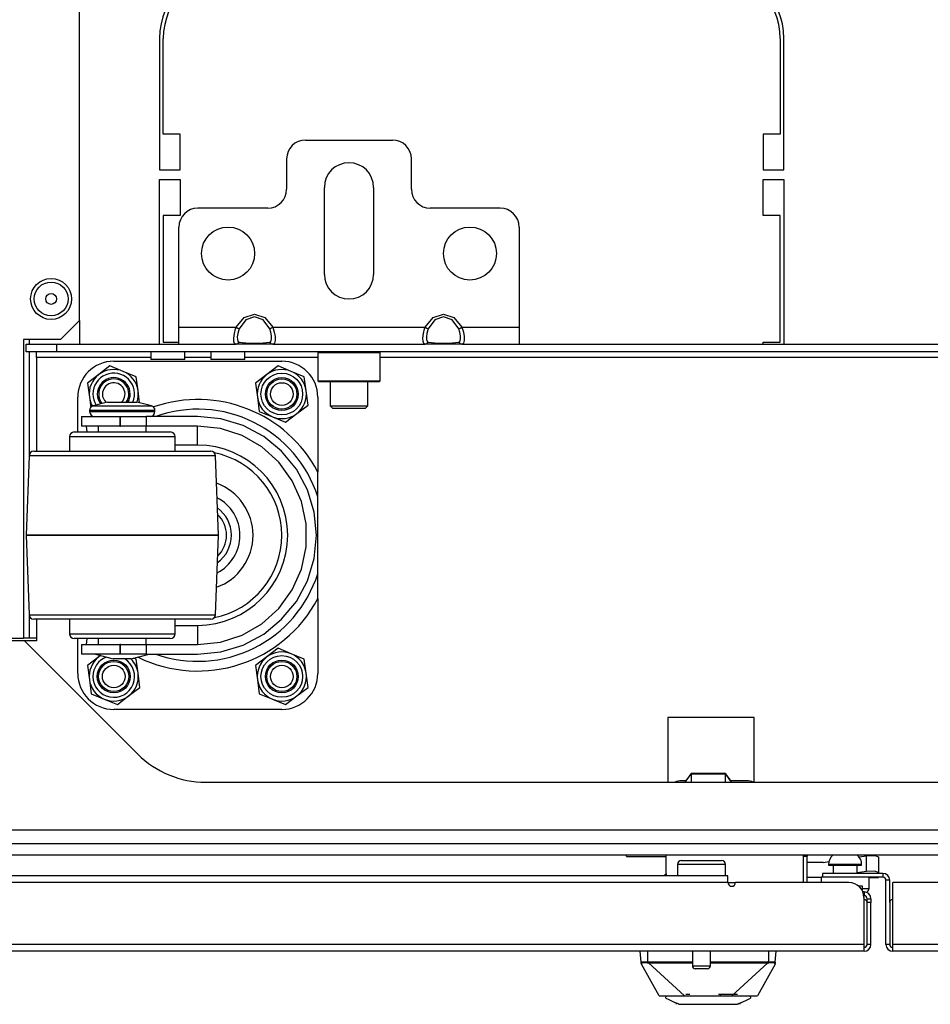
# Model space of a CAD drawing. Extents: x -256 to 40, y -66 to 171.
# Drawn here: x -155 to -145, y -66 to -56 of the extents above; entities that cross this region are included whole.
import ezdxf

# ---------------------------------------------------------------- set-up
doc = ezdxf.new("R2010")
doc.units = 0
doc.header["$MEASUREMENT"] = 0
doc.layers.add('TFR-TRI', color=7, linetype='CONTINUOUS')

msp = doc.modelspace()

# ---------------------------------------------------------------- linework, layer by layer
at = {"layer": 'TFR-TRI', "color": 22, "linetype": 'CONTINUOUS'}
for p, q in [((-154.327, -58.882), (-154.327, -22.92)), ((-154.524, -59.078), (-154.327, -58.882)), ((-154.524, -59.078), (-154.91, -59.078)), ((-154.91, -59.078), (-154.91, -62.189)), ((-155.492, -62.189), (-154.91, -62.189))]:
    msp.add_line(p, q, dxfattribs=at)
at = {"layer": 'TFR-TRI', "color": 30, "linetype": 'CONTINUOUS'}
for p, q in [((-153.493, -55.944), (-153.493, -57.314)), ((-153.454, -56.94), (-153.454, -55.944)), ((-147.032, -55.944), (-147.032, -56.94)), ((-146.993, -57.314), (-146.993, -55.944)), ((-153.277, -56.94), (-153.454, -56.94)), ((-153.277, -57.314), (-153.277, -56.94)), ((-147.21, -56.94), (-147.21, -57.314)), ((-147.032, -56.94), (-147.21, -56.94)), ((-153.493, -57.314), (-153.277, -57.314)), ((-147.21, -57.314), (-146.993, -57.314)), ((-153.493, -59.129), (-153.493, -57.413)), ((-153.493, -57.413), (-153.277, -57.413)), ((-153.277, -57.413), (-153.277, -57.787)), ((-147.21, -57.787), (-147.21, -57.413)), ((-147.21, -57.413), (-146.993, -57.413)), ((-146.993, -57.413), (-146.993, -59.129)), ((-153.277, -57.787), (-153.454, -57.787)), ((-153.454, -57.787), (-153.454, -59.106)), ((-147.032, -57.787), (-147.21, -57.787)), ((-147.032, -59.106), (-147.032, -57.787)), ((-153.454, -59.106), (-153.292, -59.106)), ((-147.21, -59.129), (-147.21, -59.106)), ((-147.21, -59.106), (-147.032, -59.106)), ((-146.749, -64.46), (-146.788, -64.46)), ((-146.749, -64.732), (-146.749, -64.46))]:
    msp.add_line(p, q, dxfattribs=at)
at = {"layer": 'TFR-TRI', "color": 163, "linetype": 'CONTINUOUS'}
for p, q in [((-151.973, -57.003), (-151.068, -57.003)), ((-152.17, -57.2), (-152.17, -57.515)), ((-150.871, -57.515), (-150.871, -57.2)), ((-151.777, -58.401), (-151.777, -57.495)), ((-151.265, -57.495), (-151.265, -58.401)), ((-152.367, -57.712), (-153.095, -57.712)), ((-149.946, -57.712), (-150.674, -57.712)), ((-153.292, -58.952), (-153.292, -57.909)), ((-149.749, -57.909), (-149.749, -58.952)), ((-152.612, -58.851), (-152.505, -58.814)), ((-152.505, -58.814), (-152.398, -58.851)), ((-150.644, -58.851), (-150.536, -58.814)), ((-150.536, -58.814), (-150.429, -58.851)), ((-152.696, -58.952), (-152.612, -58.851)), ((-152.594, -58.875), (-152.664, -58.968)), ((-152.505, -58.842), (-152.594, -58.875)), ((-152.415, -58.875), (-152.505, -58.842)), ((-152.346, -58.968), (-152.415, -58.875)), ((-152.398, -58.851), (-152.314, -58.952)), ((-150.727, -58.952), (-150.644, -58.851)), ((-150.626, -58.875), (-150.696, -58.968)), ((-150.536, -58.842), (-150.626, -58.875)), ((-150.447, -58.875), (-150.536, -58.842)), ((-150.377, -58.968), (-150.447, -58.875)), ((-150.429, -58.851), (-150.345, -58.952)), ((-153.292, -59.077), (-153.292, -58.952)), ((-153.292, -58.952), (-152.696, -58.952)), ((-152.719, -59.064), (-152.714, -59.018)), ((-152.714, -59.018), (-152.702, -58.968)), ((-152.702, -58.968), (-152.696, -58.952)), ((-152.696, -58.952), (-152.677, -58.962)), ((-152.679, -59.016), (-152.684, -59.051)), ((-152.669, -58.98), (-152.679, -59.016)), ((-152.677, -58.962), (-152.664, -58.968)), ((-152.664, -58.968), (-152.669, -58.98)), ((-152.346, -58.968), (-152.333, -58.962)), ((-152.333, -59.004), (-152.346, -58.968)), ((-152.333, -58.962), (-152.314, -58.952)), ((-152.327, -59.04), (-152.333, -59.004)), ((-152.326, -59.07), (-152.327, -59.04)), ((-152.314, -58.952), (-150.727, -58.952)), ((-152.314, -58.952), (-152.299, -59.002)), ((-152.299, -59.002), (-152.291, -59.049)), ((-150.751, -59.064), (-150.746, -59.018)), ((-150.746, -59.018), (-150.733, -58.968)), ((-150.733, -58.968), (-150.727, -58.952)), ((-150.727, -58.952), (-150.709, -58.962)), ((-150.711, -59.016), (-150.715, -59.051)), ((-150.701, -58.98), (-150.711, -59.016)), ((-150.709, -58.962), (-150.696, -58.968)), ((-150.696, -58.968), (-150.701, -58.98)), ((-150.377, -58.968), (-150.364, -58.962)), ((-150.365, -59.004), (-150.377, -58.968)), ((-150.358, -59.04), (-150.365, -59.004)), ((-150.364, -58.962), (-150.345, -58.952)), ((-150.358, -59.07), (-150.358, -59.04)), ((-150.345, -58.952), (-149.749, -58.952)), ((-150.345, -58.952), (-150.33, -59.002)), ((-150.33, -59.002), (-150.323, -59.049)), ((-149.749, -58.952), (-149.749, -59.077)), ((-153.292, -59.129), (-153.292, -59.077)), ((-153.292, -59.129), (-152.696, -59.129)), ((-152.718, -59.1), (-152.719, -59.064)), ((-152.711, -59.122), (-152.718, -59.1)), ((-152.696, -59.129), (-152.711, -59.122)), ((-152.696, -59.129), (-152.677, -59.123)), ((-152.612, -59.129), (-152.696, -59.129)), ((-152.684, -59.051), (-152.683, -59.079)), ((-152.683, -59.079), (-152.677, -59.098)), ((-152.677, -59.098), (-152.664, -59.106)), ((-152.677, -59.123), (-152.664, -59.106)), ((-152.664, -59.106), (-152.594, -59.115)), ((-152.505, -59.129), (-152.612, -59.129)), ((-152.594, -59.115), (-152.505, -59.118)), ((-152.505, -59.118), (-152.415, -59.115)), ((-152.398, -59.129), (-152.505, -59.129)), ((-152.415, -59.115), (-152.346, -59.106)), ((-152.314, -59.129), (-152.398, -59.129)), ((-152.346, -59.106), (-152.341, -59.105)), ((-152.346, -59.106), (-152.333, -59.123)), ((-152.341, -59.105), (-152.33, -59.093)), ((-152.333, -59.123), (-152.314, -59.129)), ((-152.33, -59.093), (-152.326, -59.07)), ((-152.308, -59.128), (-152.314, -59.129)), ((-152.314, -59.129), (-150.727, -59.129)), ((-152.296, -59.116), (-152.308, -59.128)), ((-152.29, -59.089), (-152.296, -59.116)), ((-152.291, -59.049), (-152.29, -59.089)), ((-150.75, -59.1), (-150.751, -59.064)), ((-150.742, -59.122), (-150.75, -59.1)), ((-150.727, -59.129), (-150.742, -59.122)), ((-150.727, -59.129), (-150.709, -59.123)), ((-150.644, -59.129), (-150.727, -59.129)), ((-150.715, -59.051), (-150.714, -59.079)), ((-150.714, -59.079), (-150.708, -59.098)), ((-150.709, -59.123), (-150.696, -59.106)), ((-150.708, -59.098), (-150.696, -59.106)), ((-150.696, -59.106), (-150.626, -59.115)), ((-150.536, -59.129), (-150.644, -59.129)), ((-150.626, -59.115), (-150.536, -59.118)), ((-150.536, -59.118), (-150.447, -59.115)), ((-150.429, -59.129), (-150.536, -59.129)), ((-150.447, -59.115), (-150.377, -59.106)), ((-150.345, -59.129), (-150.429, -59.129)), ((-150.377, -59.106), (-150.372, -59.105)), ((-150.377, -59.106), (-150.364, -59.123)), ((-150.372, -59.105), (-150.362, -59.093)), ((-150.364, -59.123), (-150.345, -59.129)), ((-150.362, -59.093), (-150.358, -59.07)), ((-150.339, -59.128), (-150.345, -59.129)), ((-150.345, -59.129), (-149.749, -59.129)), ((-150.327, -59.116), (-150.339, -59.128)), ((-150.322, -59.089), (-150.327, -59.116)), ((-150.323, -59.049), (-150.322, -59.089)), ((-149.749, -59.077), (-149.749, -59.129))]:
    msp.add_line(p, q, dxfattribs=at)
at = {"layer": 'TFR-TRI', "color": 32, "linetype": 'CONTINUOUS'}
for p, q in [((-154.327, -58.882), (-154.327, -59.129)), ((-154.851, -59.078), (-154.851, -59.129)), ((-154.851, -59.208), (-154.851, -60.279)), ((-154.851, -61.956), (-154.851, -62.189)), ((-154.892, -62.189), (-154.91, -62.189)), ((-154.851, -62.189), (-154.892, -62.189)), ((-154.773, -62.189), (-154.851, -62.189))]:
    msp.add_line(p, q, dxfattribs=at)
at = {"layer": 'TFR-TRI', "color": 132, "linetype": 'CONTINUOUS'}
for p, q in [((-154.881, -59.129), (-154.566, -59.129)), ((-154.881, -59.208), (-154.881, -59.129)), ((-154.566, -59.129), (-153.292, -59.129)), ((-154.566, -59.129), (-154.566, -59.208)), ((-149.749, -59.129), (-142.269, -59.129)), ((-154.566, -59.208), (-154.881, -59.208)), ((-154.773, -59.225), (-154.773, -59.208)), ((-154.773, -59.267), (-154.773, -59.225)), ((-137.452, -59.208), (-154.566, -59.208)), ((-153.585, -59.208), (-153.585, -59.287)), ((-153.231, -59.287), (-153.231, -59.208)), ((-152.96, -59.208), (-152.96, -59.287)), ((-152.606, -59.287), (-152.606, -59.208)), ((-153.585, -59.267), (-154.773, -59.267)), ((-154.773, -59.267), (-154.773, -60.242)), ((-153.533, -59.287), (-153.585, -59.287)), ((-153.408, -59.287), (-153.533, -59.287)), ((-153.283, -59.287), (-153.408, -59.287)), ((-153.231, -59.287), (-153.283, -59.287)), ((-152.96, -59.267), (-153.231, -59.267)), ((-152.908, -59.287), (-152.96, -59.287)), ((-152.783, -59.287), (-152.908, -59.287)), ((-152.658, -59.287), (-152.783, -59.287)), ((-152.606, -59.287), (-152.658, -59.287)), ((-151.845, -59.267), (-152.605, -59.267)), ((-140.822, -59.267), (-151.196, -59.267)), ((-154.773, -61.992), (-154.773, -62.216)), ((-154.899, -62.216), (-155.349, -62.216)), ((-154.899, -62.216), (-153.719, -63.395)), ((-154.773, -62.216), (-154.899, -62.216)), ((-148.201, -63.013), (-148.201, -63.688)), ((-147.301, -63.013), (-148.201, -63.013)), ((-147.301, -63.688), (-147.301, -63.013)), ((-153.012, -63.688), (-139.006, -63.688)), ((-134.176, -64.188), (-157.841, -64.188))]:
    msp.add_line(p, q, dxfattribs=at)
at = {"layer": 'TFR-TRI', "color": 252, "linetype": 'CONTINUOUS'}
for p, q in [((-151.836, -59.208), (-151.845, -59.218)), ((-151.845, -59.218), (-151.845, -59.509)), ((-151.802, -59.218), (-151.845, -59.218)), ((-151.683, -59.218), (-151.802, -59.218)), ((-151.521, -59.218), (-151.683, -59.218)), ((-151.358, -59.218), (-151.521, -59.218)), ((-151.239, -59.218), (-151.358, -59.218)), ((-151.196, -59.218), (-151.239, -59.218)), ((-151.196, -59.218), (-151.206, -59.208)), ((-151.196, -59.509), (-151.196, -59.218)), ((-154.126, -59.444), (-154.243, -59.534)), ((-154.009, -59.354), (-154.126, -59.444)), ((-153.872, -59.411), (-154.009, -59.354)), ((-153.736, -59.468), (-153.872, -59.411)), ((-152.376, -59.444), (-152.493, -59.534)), ((-152.259, -59.354), (-152.376, -59.444)), ((-152.122, -59.411), (-152.259, -59.354)), ((-151.986, -59.468), (-152.122, -59.411)), ((-154.243, -59.534), (-154.224, -59.681)), ((-153.717, -59.614), (-153.736, -59.468)), ((-152.493, -59.534), (-152.474, -59.681)), ((-151.967, -59.614), (-151.986, -59.468)), ((-151.845, -59.509), (-151.836, -59.519)), ((-151.845, -59.509), (-151.813, -59.509)), ((-151.793, -59.519), (-151.836, -59.519)), ((-151.813, -59.509), (-151.723, -59.509)), ((-151.678, -59.519), (-151.793, -59.519)), ((-151.723, -59.509), (-151.593, -59.509)), ((-151.521, -59.519), (-151.678, -59.519)), ((-151.593, -59.509), (-151.448, -59.509)), ((-151.363, -59.519), (-151.521, -59.519)), ((-151.448, -59.509), (-151.318, -59.509)), ((-151.248, -59.519), (-151.363, -59.519)), ((-151.318, -59.509), (-151.228, -59.509)), ((-151.206, -59.519), (-151.248, -59.519)), ((-151.228, -59.509), (-151.196, -59.509)), ((-151.206, -59.519), (-151.196, -59.509)), ((-153.701, -59.737), (-153.717, -59.614)), ((-151.947, -59.761), (-151.967, -59.614)), ((-154.224, -59.681), (-154.21, -59.787)), ((-152.474, -59.681), (-152.455, -59.827)), ((-152.455, -59.827), (-152.318, -59.884)), ((-152.182, -59.94), (-152.065, -59.85)), ((-152.065, -59.85), (-151.947, -59.761)), ((-152.318, -59.884), (-152.182, -59.94)), ((-152.259, -62.294), (-152.376, -62.384)), ((-152.122, -62.351), (-152.259, -62.294)), ((-154.126, -62.384), (-154.243, -62.474)), ((-154.107, -62.369), (-154.126, -62.384)), ((-153.736, -62.408), (-153.76, -62.397)), ((-153.717, -62.554), (-153.736, -62.408)), ((-152.376, -62.384), (-152.493, -62.474)), ((-151.986, -62.408), (-152.122, -62.351)), ((-151.967, -62.554), (-151.986, -62.408)), ((-154.243, -62.474), (-154.224, -62.621)), ((-152.493, -62.474), (-152.474, -62.621)), ((-154.224, -62.621), (-154.205, -62.767)), ((-153.697, -62.701), (-153.717, -62.554)), ((-152.474, -62.621), (-152.455, -62.767)), ((-151.947, -62.701), (-151.967, -62.554)), ((-153.815, -62.79), (-153.697, -62.701)), ((-152.065, -62.79), (-151.947, -62.701)), ((-154.205, -62.767), (-154.068, -62.824)), ((-154.068, -62.824), (-153.932, -62.88)), ((-153.932, -62.88), (-153.815, -62.79)), ((-152.455, -62.767), (-152.318, -62.824)), ((-152.318, -62.824), (-152.182, -62.88)), ((-152.182, -62.88), (-152.065, -62.79))]:
    msp.add_line(p, q, dxfattribs=at)
at = {"layer": 'TFR-TRI', "color": 3, "linetype": 'CONTINUOUS'}
for p, q in [((-153.97, -59.305), (-152.22, -59.305)), ((-154.345, -60.042), (-154.345, -59.68)), ((-154.035, -59.73), (-154.184, -59.77)), ((-154.035, -59.73), (-153.99, -59.73)), ((-153.99, -59.73), (-153.881, -59.73)), ((-153.881, -59.73), (-153.773, -59.73)), ((-153.773, -59.73), (-153.728, -59.73)), ((-153.578, -59.77), (-153.728, -59.73)), ((-151.845, -59.68), (-151.845, -60.46)), ((-154.221, -59.818), (-154.221, -59.83)), ((-154.176, -59.818), (-154.221, -59.818)), ((-154.221, -59.83), (-154.188, -59.83)), ((-154.188, -59.83), (-154.093, -59.83)), ((-154.184, -59.77), (-154.144, -59.77)), ((-154.051, -59.818), (-154.176, -59.818)), ((-154.144, -59.77), (-154.033, -59.77)), ((-154.093, -59.83), (-153.957, -59.83)), ((-153.881, -59.818), (-154.051, -59.818)), ((-154.033, -59.77), (-153.881, -59.77)), ((-153.957, -59.83), (-153.806, -59.83)), ((-153.881, -59.77), (-153.73, -59.77)), ((-153.711, -59.818), (-153.881, -59.818)), ((-153.806, -59.83), (-153.669, -59.83)), ((-153.73, -59.77), (-153.619, -59.77)), ((-153.587, -59.818), (-153.711, -59.818)), ((-153.669, -59.83), (-153.575, -59.83)), ((-153.619, -59.77), (-153.578, -59.77)), ((-153.541, -59.818), (-153.587, -59.818)), ((-153.575, -59.83), (-153.541, -59.83)), ((-153.541, -59.83), (-153.541, -59.818)), ((-154.305, -59.88), (-154.305, -59.98)), ((-154.305, -59.88), (-154.251, -59.88)), ((-154.251, -59.88), (-154.105, -59.88)), ((-154.105, -59.88), (-153.905, -59.88)), ((-153.905, -59.88), (-153.901, -59.88)), ((-153.905, -59.88), (-153.905, -59.98)), ((-153.901, -59.98), (-153.901, -59.88)), ((-153.901, -59.88), (-153.758, -59.88)), ((-153.758, -59.88), (-153.633, -59.88)), ((-153.097, -59.88), (-153.633, -59.88)), ((-153.633, -59.88), (-153.633, -59.98)), ((-152.855, -59.904), (-153.097, -59.88)), ((-152.623, -59.974), (-152.855, -59.904)), ((-154.381, -60.042), (-154.343, -60.042)), ((-154.343, -60.042), (-154.235, -60.042)), ((-154.251, -59.98), (-154.305, -59.98)), ((-154.247, -60.042), (-154.252, -59.98)), ((-154.105, -59.98), (-154.251, -59.98)), ((-154.235, -60.042), (-154.072, -60.042)), ((-154.131, -59.98), (-154.131, -60.042)), ((-153.905, -59.98), (-154.105, -59.98)), ((-154.072, -60.042), (-153.881, -60.042)), ((-153.905, -59.98), (-153.901, -59.98)), ((-153.758, -59.98), (-153.901, -59.98)), ((-153.881, -60.042), (-153.69, -60.042)), ((-153.633, -59.98), (-153.758, -59.98)), ((-153.69, -60.042), (-153.528, -60.042)), ((-153.097, -59.98), (-153.633, -59.98)), ((-153.631, -60.042), (-153.631, -59.98)), ((-153.528, -60.042), (-153.419, -60.042)), ((-153.419, -60.042), (-153.381, -60.042)), ((-152.86, -60.005), (-153.097, -59.98)), ((-153.097, -60.038), (-153.097, -59.98)), ((-153.097, -60.18), (-153.097, -60.038)), ((-152.634, -60.078), (-152.86, -60.005)), ((-152.409, -60.088), (-152.623, -59.974)), ((-154.431, -60.092), (-154.431, -60.242)), ((-154.389, -60.092), (-154.431, -60.092)), ((-154.27, -60.092), (-154.389, -60.092)), ((-154.092, -60.092), (-154.27, -60.092)), ((-153.881, -60.092), (-154.092, -60.092)), ((-153.671, -60.092), (-153.881, -60.092)), ((-153.492, -60.092), (-153.671, -60.092)), ((-153.373, -60.092), (-153.492, -60.092)), ((-153.331, -60.092), (-153.373, -60.092)), ((-153.331, -60.242), (-153.331, -60.092)), ((-152.428, -60.197), (-152.634, -60.078)), ((-152.222, -60.242), (-152.409, -60.088)), ((-154.802, -60.242), (-154.765, -60.242)), ((-154.765, -60.242), (-154.656, -60.242)), ((-154.656, -60.242), (-154.484, -60.242)), ((-154.484, -60.242), (-154.264, -60.242)), ((-154.264, -60.242), (-154.012, -60.242)), ((-154.012, -60.242), (-153.75, -60.242)), ((-153.75, -60.242), (-153.498, -60.242)), ((-153.498, -60.242), (-153.278, -60.242)), ((-153.097, -60.18), (-153.331, -60.18)), ((-153.278, -60.242), (-153.106, -60.242)), ((-153.106, -60.242), (-152.997, -60.242)), ((-152.997, -60.242), (-152.96, -60.242)), ((-152.252, -60.356), (-152.428, -60.197)), ((-152.068, -60.43), (-152.222, -60.242)), ((-154.852, -60.291), (-154.881, -61.117)), ((-154.819, -60.291), (-154.852, -60.291)), ((-154.722, -60.291), (-154.819, -60.291)), ((-154.568, -60.291), (-154.722, -60.291)), ((-154.367, -60.291), (-154.568, -60.291)), ((-154.133, -60.291), (-154.367, -60.291)), ((-153.881, -60.291), (-154.133, -60.291)), ((-153.63, -60.291), (-153.881, -60.291)), ((-153.396, -60.291), (-153.63, -60.291)), ((-153.195, -60.291), (-153.396, -60.291)), ((-153.04, -60.291), (-153.195, -60.291)), ((-152.943, -60.291), (-153.04, -60.291)), ((-152.91, -60.291), (-152.943, -60.291)), ((-152.881, -61.117), (-152.91, -60.291)), ((-152.112, -60.549), (-152.252, -60.356)), ((-151.954, -60.644), (-152.068, -60.43)), ((-151.845, -60.658), (-151.845, -60.46)), ((-152.015, -60.766), (-152.112, -60.549)), ((-151.883, -60.876), (-151.954, -60.644)), ((-151.845, -60.717), (-151.845, -60.658)), ((-151.966, -60.998), (-152.015, -60.766)), ((-151.845, -61.518), (-151.845, -60.717)), ((-151.859, -61.117), (-151.883, -60.876)), ((-151.966, -61.236), (-151.966, -60.998)), ((-154.881, -61.117), (-154.881, -61.117)), ((-154.881, -61.117), (-154.852, -61.944)), ((-154.847, -61.117), (-154.881, -61.117)), ((-154.881, -61.117), (-154.847, -61.117)), ((-154.747, -61.117), (-154.847, -61.117)), ((-154.847, -61.117), (-154.747, -61.117)), ((-154.588, -61.117), (-154.747, -61.117)), ((-154.747, -61.117), (-154.588, -61.117)), ((-154.381, -61.117), (-154.588, -61.117)), ((-154.588, -61.117), (-154.381, -61.117)), ((-154.14, -61.117), (-154.381, -61.117)), ((-154.381, -61.117), (-154.14, -61.117)), ((-153.881, -61.117), (-154.14, -61.117)), ((-154.14, -61.117), (-153.881, -61.117)), ((-153.622, -61.117), (-153.881, -61.117)), ((-153.881, -61.117), (-153.622, -61.117)), ((-153.381, -61.117), (-153.622, -61.117)), ((-153.622, -61.117), (-153.381, -61.117)), ((-153.174, -61.117), (-153.381, -61.117)), ((-153.381, -61.117), (-153.174, -61.117)), ((-153.015, -61.117), (-153.174, -61.117)), ((-153.174, -61.117), (-153.015, -61.117)), ((-152.915, -61.117), (-153.015, -61.117)), ((-153.015, -61.117), (-152.915, -61.117)), ((-152.881, -61.117), (-152.915, -61.117)), ((-152.915, -61.117), (-152.881, -61.117)), ((-152.91, -61.944), (-152.881, -61.117)), ((-152.881, -61.117), (-152.881, -61.117)), ((-151.883, -61.359), (-151.859, -61.117)), ((-152.015, -61.469), (-151.966, -61.236)), ((-151.954, -61.591), (-151.883, -61.359)), ((-152.112, -61.686), (-152.015, -61.469)), ((-152.068, -61.805), (-151.954, -61.591)), ((-151.845, -61.775), (-151.845, -61.518)), ((-152.252, -61.879), (-152.112, -61.686)), ((-152.222, -61.992), (-152.068, -61.805)), ((-151.845, -61.775), (-151.845, -62.555)), ((-152.428, -62.038), (-152.252, -61.879)), ((-154.852, -61.944), (-154.819, -61.944)), ((-154.819, -61.944), (-154.722, -61.944)), ((-154.757, -61.992), (-154.802, -61.992)), ((-154.627, -61.992), (-154.757, -61.992)), ((-154.722, -61.944), (-154.568, -61.944)), ((-154.423, -61.992), (-154.627, -61.992)), ((-154.568, -61.944), (-154.367, -61.944)), ((-154.431, -61.992), (-154.431, -62.142)), ((-154.166, -61.992), (-154.423, -61.992)), ((-154.367, -61.944), (-154.133, -61.944)), ((-153.881, -61.992), (-154.166, -61.992)), ((-154.133, -61.944), (-153.881, -61.944)), ((-153.881, -61.944), (-153.63, -61.944)), ((-153.597, -61.992), (-153.881, -61.992)), ((-153.63, -61.944), (-153.396, -61.944)), ((-153.34, -61.992), (-153.597, -61.992)), ((-153.396, -61.944), (-153.195, -61.944)), ((-153.136, -61.992), (-153.34, -61.992)), ((-153.331, -62.142), (-153.331, -61.992)), ((-153.195, -61.944), (-153.04, -61.944)), ((-153.005, -61.992), (-153.136, -61.992)), ((-153.04, -61.944), (-152.943, -61.944)), ((-152.96, -61.992), (-153.005, -61.992)), ((-152.943, -61.944), (-152.91, -61.944)), ((-152.409, -62.146), (-152.222, -61.992)), ((-153.331, -62.055), (-153.097, -62.055)), ((-153.097, -62.055), (-153.097, -62.196)), ((-152.634, -62.157), (-152.428, -62.038)), ((-154.431, -62.142), (-154.398, -62.142)), ((-154.398, -62.142), (-154.303, -62.142)), ((-154.343, -62.192), (-154.381, -62.192)), ((-154.345, -62.555), (-154.345, -62.192)), ((-154.235, -62.192), (-154.343, -62.192)), ((-154.303, -62.142), (-154.156, -62.142)), ((-154.252, -62.255), (-154.247, -62.192)), ((-154.073, -62.192), (-154.235, -62.192)), ((-154.156, -62.142), (-153.977, -62.142)), ((-154.131, -62.192), (-154.131, -62.255)), ((-153.881, -62.192), (-154.073, -62.192)), ((-153.977, -62.142), (-153.786, -62.142)), ((-153.69, -62.192), (-153.881, -62.192)), ((-153.786, -62.142), (-153.606, -62.142)), ((-153.528, -62.192), (-153.69, -62.192)), ((-153.631, -62.255), (-153.631, -62.192)), ((-153.606, -62.142), (-153.46, -62.142)), ((-153.419, -62.192), (-153.528, -62.192)), ((-153.46, -62.142), (-153.364, -62.142)), ((-153.381, -62.192), (-153.419, -62.192)), ((-153.364, -62.142), (-153.331, -62.142)), ((-153.097, -62.196), (-153.097, -62.255)), ((-152.86, -62.23), (-152.634, -62.157)), ((-152.623, -62.261), (-152.409, -62.146)), ((-154.305, -62.255), (-154.305, -62.355)), ((-154.305, -62.255), (-154.251, -62.255)), ((-154.251, -62.255), (-154.105, -62.255)), ((-154.105, -62.255), (-153.905, -62.255)), ((-153.901, -62.255), (-153.905, -62.255)), ((-153.905, -62.255), (-153.905, -62.355)), ((-153.901, -62.355), (-153.901, -62.255)), ((-153.901, -62.255), (-153.758, -62.255)), ((-153.758, -62.255), (-153.633, -62.255)), ((-153.633, -62.255), (-153.097, -62.255)), ((-153.633, -62.255), (-153.633, -62.355)), ((-153.097, -62.255), (-152.86, -62.23)), ((-152.855, -62.331), (-152.623, -62.261)), ((-154.251, -62.355), (-154.305, -62.355)), ((-154.105, -62.355), (-154.251, -62.355)), ((-154.161, -62.355), (-153.975, -62.405)), ((-153.905, -62.355), (-154.105, -62.355)), ((-153.947, -62.405), (-153.975, -62.405)), ((-153.881, -62.405), (-153.947, -62.405)), ((-153.901, -62.355), (-153.905, -62.355)), ((-153.758, -62.355), (-153.901, -62.355)), ((-153.815, -62.405), (-153.881, -62.405)), ((-153.788, -62.405), (-153.815, -62.405)), ((-153.788, -62.405), (-153.601, -62.355)), ((-153.633, -62.355), (-153.758, -62.355)), ((-153.633, -62.355), (-153.097, -62.355)), ((-153.097, -62.355), (-152.855, -62.331)), ((-152.22, -62.93), (-153.97, -62.93)), ((-148.631, -64.46), (-148.631, -64.444)), ((-148.631, -64.46), (-148.217, -64.46)), ((-148.232, -64.653), (-148.243, -64.661)), ((-148.21, -64.649), (-148.232, -64.653)), ((-148.479, -65.562), (-148.489, -65.448)), ((-148.41, -65.557), (-148.41, -65.448)), ((-147.151, -65.557), (-147.151, -65.448)), ((-147.082, -65.562), (-147.072, -65.448)), ((-148.479, -65.562), (-148.476, -65.559)), ((-148.478, -65.57), (-148.479, -65.562)), ((-148.479, -65.565), (-148.479, -65.562)), ((-148.477, -65.568), (-148.479, -65.565)), ((-148.478, -65.576), (-148.478, -65.57)), ((-148.475, -65.57), (-148.477, -65.568)), ((-148.476, -65.559), (-148.464, -65.557)), ((-148.476, -65.579), (-148.474, -65.582)), ((-148.476, -65.581), (-148.475, -65.582)), ((-148.292, -65.913), (-148.476, -65.581)), ((-148.473, -65.571), (-148.475, -65.57)), ((-148.475, -65.582), (-148.474, -65.58)), ((-148.475, -65.582), (-148.475, -65.582)), ((-148.474, -65.58), (-148.473, -65.571)), ((-148.473, -65.571), (-148.472, -65.569)), ((-148.472, -65.569), (-148.468, -65.567)), ((-148.468, -65.567), (-148.454, -65.566)), ((-148.464, -65.557), (-148.453, -65.556)), ((-148.454, -65.566), (-148.434, -65.566)), ((-148.453, -65.556), (-148.44, -65.556)), ((-148.44, -65.556), (-148.426, -65.556)), ((-148.434, -65.566), (-148.411, -65.567)), ((-148.426, -65.556), (-148.41, -65.557)), ((-148.411, -65.56), (-148.41, -65.557)), ((-148.411, -65.563), (-148.411, -65.56)), ((-148.411, -65.565), (-148.411, -65.563)), ((-148.411, -65.567), (-148.411, -65.565)), ((-148.411, -65.567), (-148.401, -65.567)), ((-148.41, -65.557), (-148.401, -65.557)), ((-148.401, -65.557), (-148.227, -65.558)), ((-148.401, -65.56), (-148.401, -65.557)), ((-148.401, -65.563), (-148.401, -65.56)), ((-148.401, -65.565), (-148.401, -65.563)), ((-148.401, -65.567), (-148.401, -65.565)), ((-148.401, -65.567), (-148.235, -65.567)), ((-148.026, -65.913), (-148.401, -65.567)), ((-148.235, -65.567), (-148.133, -65.567)), ((-148.227, -65.558), (-147.945, -65.558)), ((-148.133, -65.567), (-147.945, -65.567)), ((-147.757, -65.558), (-147.557, -65.558)), ((-147.757, -65.568), (-147.607, -65.567)), ((-147.607, -65.567), (-147.446, -65.567)), ((-147.557, -65.558), (-147.333, -65.558)), ((-147.534, -65.913), (-147.16, -65.567)), ((-147.446, -65.567), (-147.331, -65.567)), ((-147.333, -65.558), (-147.16, -65.557)), ((-147.331, -65.567), (-147.23, -65.567)), ((-147.084, -65.581), (-147.269, -65.913)), ((-147.23, -65.567), (-147.16, -65.567)), ((-147.151, -65.557), (-147.16, -65.557)), ((-147.16, -65.56), (-147.16, -65.557)), ((-147.16, -65.563), (-147.16, -65.56)), ((-147.16, -65.565), (-147.16, -65.563)), ((-147.16, -65.567), (-147.16, -65.565)), ((-147.16, -65.567), (-147.15, -65.567)), ((-147.151, -65.557), (-147.124, -65.556)), ((-147.15, -65.56), (-147.151, -65.557)), ((-147.15, -65.563), (-147.15, -65.56)), ((-147.15, -65.565), (-147.15, -65.563)), ((-147.15, -65.567), (-147.15, -65.565)), ((-147.15, -65.567), (-147.126, -65.566)), ((-147.126, -65.566), (-147.107, -65.566)), ((-147.124, -65.556), (-147.112, -65.556)), ((-147.112, -65.556), (-147.102, -65.556)), ((-147.107, -65.566), (-147.093, -65.567)), ((-147.102, -65.556), (-147.092, -65.557)), ((-147.093, -65.567), (-147.089, -65.569)), ((-147.092, -65.557), (-147.086, -65.558)), ((-147.089, -65.569), (-147.088, -65.571)), ((-147.088, -65.571), (-147.086, -65.57)), ((-147.088, -65.571), (-147.087, -65.577)), ((-147.087, -65.577), (-147.087, -65.58)), ((-147.087, -65.58), (-147.085, -65.582)), ((-147.086, -65.558), (-147.082, -65.562)), ((-147.086, -65.57), (-147.084, -65.568)), ((-147.086, -65.581), (-147.085, -65.579)), ((-147.085, -65.582), (-147.084, -65.581)), ((-147.084, -65.568), (-147.082, -65.565)), ((-147.082, -65.567), (-147.083, -65.571)), ((-147.083, -65.571), (-147.083, -65.575)), ((-147.083, -65.575), (-147.083, -65.576)), ((-147.082, -65.562), (-147.082, -65.567)), ((-147.082, -65.565), (-147.082, -65.562)), ((-148.015, -65.893), (-148.012, -65.893)), ((-148.012, -65.893), (-147.973, -65.893)), ((-147.674, -65.893), (-147.604, -65.893)), ((-147.654, -65.909), (-147.654, -65.893)), ((-147.604, -65.893), (-147.549, -65.893)), ((-147.549, -65.893), (-147.477, -65.893)), ((-148.292, -65.913), (-148.271, -65.913)), ((-148.271, -65.913), (-148.218, -65.913)), ((-148.222, -65.936), (-148.218, -65.913)), ((-148.222, -65.936), (-148.192, -65.95)), ((-148.218, -65.913), (-148.166, -65.913)), ((-148.192, -65.95), (-148.128, -65.98)), ((-148.166, -65.913), (-148.068, -65.913)), ((-148.105, -65.99), (-148.128, -65.98)), ((-148.113, -65.991), (-148.113, -66)), ((-148.099, -65.993), (-148.105, -65.99)), ((-148.094, -65.995), (-148.099, -65.993)), ((-148.09, -65.997), (-148.094, -65.995)), ((-148.089, -65.998), (-148.09, -65.997)), ((-148.088, -65.998), (-148.089, -65.998)), ((-148.087, -65.999), (-148.088, -65.998)), ((-148.086, -65.999), (-148.087, -65.999)), ((-148.086, -65.999), (-148.086, -65.999)), ((-148.086, -65.999), (-147.964, -65.999)), ((-148.068, -65.913), (-147.933, -65.913)), ((-147.964, -65.999), (-147.919, -65.999)), ((-147.933, -65.913), (-147.78, -65.913)), ((-147.919, -65.999), (-147.871, -65.999)), ((-147.871, -65.999), (-147.78, -65.999)), ((-147.78, -65.913), (-147.627, -65.913)), ((-147.78, -65.999), (-147.694, -65.999)), ((-147.694, -65.999), (-147.624, -65.999)), ((-147.627, -65.913), (-147.493, -65.913)), ((-147.624, -65.999), (-147.568, -65.999)), ((-147.568, -65.999), (-147.519, -65.999)), ((-147.519, -65.999), (-147.475, -65.999)), ((-147.493, -65.913), (-147.394, -65.913)), ((-147.474, -65.999), (-147.475, -65.999)), ((-147.475, -65.999), (-147.475, -65.999)), ((-147.473, -65.998), (-147.474, -65.999)), ((-147.472, -65.998), (-147.473, -65.998)), ((-147.47, -65.997), (-147.472, -65.998)), ((-147.467, -65.995), (-147.47, -65.997)), ((-147.462, -65.993), (-147.467, -65.995)), ((-147.456, -65.99), (-147.462, -65.993)), ((-147.433, -65.98), (-147.456, -65.99)), ((-147.448, -66), (-147.448, -65.991)), ((-147.433, -65.98), (-147.369, -65.95)), ((-147.394, -65.913), (-147.343, -65.913)), ((-147.369, -65.95), (-147.339, -65.936)), ((-147.343, -65.913), (-147.339, -65.936)), ((-147.343, -65.913), (-147.29, -65.913)), ((-147.29, -65.913), (-147.269, -65.913))]:
    msp.add_line(p, q, dxfattribs=at)
at = {"layer": 'TFR-TRI', "color": 251, "linetype": 'CONTINUOUS'}
for p, q in [((-151.717, -59.519), (-151.717, -59.769)), ((-151.324, -59.769), (-151.324, -59.519)), ((-151.717, -59.769), (-151.688, -59.798)), ((-151.717, -59.769), (-151.68, -59.769)), ((-151.639, -59.798), (-151.688, -59.798)), ((-151.68, -59.769), (-151.581, -59.769)), ((-151.521, -59.798), (-151.639, -59.798)), ((-151.581, -59.769), (-151.46, -59.769)), ((-151.402, -59.798), (-151.521, -59.798)), ((-151.46, -59.769), (-151.361, -59.769)), ((-151.353, -59.798), (-151.402, -59.798)), ((-151.361, -59.769), (-151.324, -59.769)), ((-151.353, -59.798), (-151.324, -59.769))]:
    msp.add_line(p, q, dxfattribs=at)
at = {"layer": 'TFR-TRI', "color": 190, "linetype": 'CONTINUOUS'}
for p, q in [((-148.022, -63.688), (-147.959, -63.6)), ((-147.959, -63.598), (-148.012, -63.672)), ((-147.602, -63.598), (-147.959, -63.598)), ((-147.959, -63.6), (-147.602, -63.6)), ((-147.959, -63.6), (-147.959, -63.688)), ((-147.549, -63.672), (-147.602, -63.598)), ((-147.602, -63.6), (-147.539, -63.688)), ((-147.602, -63.688), (-147.602, -63.6))]:
    msp.add_line(p, q, dxfattribs=at)
at = {"layer": 'TFR-TRI', "color": 140, "linetype": 'CONTINUOUS'}
for p, q in [((-148.011, -63.672), (-148.06, -63.672)), ((-147.38, -63.672), (-147.55, -63.672)), ((-148.217, -64.661), (-148.217, -64.444)), ((-146.788, -64.732), (-146.788, -64.45)), ((-147.497, -64.735), (-147.575, -64.735)), ((-146.216, -64.767), (-146.188, -64.767)), ((-146.188, -64.767), (-146.178, -64.767)), ((-146.178, -64.767), (-146.178, -64.813))]:
    msp.add_line(p, q, dxfattribs=at)
at = {"layer": 'TFR-TRI', "color": 21, "linetype": 'CONTINUOUS'}
for p, q in [((-159.572, -64.326), (-132.446, -64.326)), ((-159.572, -64.444), (-132.446, -64.444))]:
    msp.add_line(p, q, dxfattribs=at)
at = {"layer": 'TFR-TRI', "color": 2, "linetype": 'CONTINUOUS'}
for p, q in [((-146.21, -64.466), (-146.134, -64.455)), ((-146.134, -64.455), (-146.045, -64.45)), ((-146.134, -64.618), (-146.134, -64.455)), ((-146.045, -64.45), (-146.009, -64.464)), ((-146.009, -64.464), (-146.009, -64.627)), ((-146.599, -64.523), (-146.749, -64.523)), ((-146.585, -64.522), (-146.599, -64.523)), ((-146.585, -64.522), (-146.523, -64.513)), ((-146.134, -64.618), (-146.23, -64.632)), ((-146.045, -64.613), (-146.134, -64.618)), ((-146.009, -64.627), (-146.045, -64.613)), ((-146.009, -64.637), (-146.009, -64.627)), ((-146.009, -64.68), (-146.009, -64.674)), ((-146.605, -64.68), (-146.749, -64.68)), ((-146.105, -64.68), (-146.009, -64.68))]:
    msp.add_line(p, q, dxfattribs=at)
at = {"layer": 'TFR-TRI', "color": 5, "linetype": 'CONTINUOUS'}
for p, q in [((-148.101, -64.544), (-148.101, -64.661)), ((-148.068, -64.544), (-148.101, -64.544)), ((-147.976, -64.544), (-148.068, -64.544)), ((-148.061, -64.504), (-148.021, -64.504)), ((-148.021, -64.504), (-147.916, -64.504)), ((-147.851, -64.544), (-147.976, -64.544)), ((-147.916, -64.504), (-147.786, -64.504)), ((-147.726, -64.544), (-147.851, -64.544)), ((-147.786, -64.504), (-147.681, -64.504)), ((-147.635, -64.544), (-147.726, -64.544)), ((-147.681, -64.504), (-147.641, -64.504)), ((-147.601, -64.544), (-147.635, -64.544)), ((-147.601, -64.661), (-147.601, -64.544)), ((-146.527, -64.546), (-146.527, -64.551)), ((-146.477, -64.546), (-146.527, -64.546)), ((-146.527, -64.551), (-146.494, -64.551)), ((-146.494, -64.551), (-146.408, -64.551)), ((-146.48, -64.551), (-146.48, -64.637)), ((-146.355, -64.546), (-146.477, -64.546)), ((-146.408, -64.551), (-146.302, -64.551)), ((-146.234, -64.546), (-146.355, -64.546)), ((-146.302, -64.551), (-146.216, -64.551)), ((-146.183, -64.546), (-146.234, -64.546)), ((-146.23, -64.637), (-146.23, -64.551)), ((-146.216, -64.551), (-146.183, -64.551)), ((-146.183, -64.551), (-146.183, -64.546)), ((-146.605, -64.676), (-146.605, -64.732)), ((-146.602, -64.676), (-146.605, -64.676)), ((-146.591, -64.676), (-146.602, -64.676)), ((-146.105, -64.793), (-146.105, -64.676)), ((-146.178, -64.793), (-146.124, -64.793)), ((-146.124, -64.793), (-146.105, -64.793)), ((-147.945, -65.448), (-147.945, -65.599)), ((-147.757, -65.599), (-147.757, -65.448)), ((-147.945, -65.599), (-147.898, -65.599)), ((-147.898, -65.599), (-147.804, -65.599)), ((-147.804, -65.599), (-147.757, -65.599)), ((-147.897, -65.629), (-147.915, -65.629)), ((-147.851, -65.629), (-147.897, -65.629)), ((-147.806, -65.629), (-147.851, -65.629)), ((-147.787, -65.629), (-147.806, -65.629))]:
    msp.add_line(p, q, dxfattribs=at)
at = {"layer": 'TFR-TRI', "color": 72, "linetype": 'CONTINUOUS'}
for p, q in [((-147.576, -64.661), (-157.883, -64.661)), ((-147.576, -64.681), (-147.576, -64.661)), ((-145.962, -64.637), (-146.591, -64.637)), ((-146.591, -64.637), (-146.591, -64.676)), ((-145.962, -64.676), (-146.591, -64.676)), ((-145.962, -64.637), (-145.962, -64.676)), ((-147.576, -64.732), (-157.884, -64.732)), ((-147.576, -64.732), (-147.576, -64.681)), ((-146.316, -64.732), (-147.497, -64.732)), ((-145.891, -64.708), (-145.93, -64.708)), ((-145.93, -65.377), (-145.93, -64.708)), ((-145.891, -64.94), (-145.891, -64.708)), ((-145.859, -65.377), (-145.859, -64.732)), ((-144.521, -64.732), (-145.859, -64.732)), ((-146.158, -64.83), (-146.17, -64.83)), ((-146.158, -64.869), (-146.16, -64.869)), ((-146.158, -64.83), (-146.158, -64.869)), ((-146.158, -65.377), (-146.158, -64.889)), ((-146.127, -64.912), (-146.127, -64.901)), ((-146.127, -64.901), (-146.088, -64.901)), ((-146.127, -64.94), (-146.127, -64.912)), ((-146.088, -64.94), (-146.127, -64.94)), ((-146.088, -64.901), (-146.088, -64.912)), ((-146.088, -64.912), (-146.088, -64.94)), ((-146.088, -65.377), (-146.088, -64.94)), ((-146.158, -65.377), (-159.161, -65.377)), ((-146.158, -65.427), (-146.158, -65.377)), ((-146.088, -65.377), (-146.127, -65.377)), ((-145.891, -65.377), (-145.93, -65.377)), ((-145.859, -65.427), (-145.859, -65.377)), ((-132.857, -65.377), (-145.859, -65.377)), ((-146.158, -65.448), (-159.296, -65.448)), ((-146.158, -65.448), (-146.158, -65.427)), ((-145.859, -65.448), (-145.859, -65.427)), ((-132.721, -65.448), (-145.859, -65.448))]:
    msp.add_line(p, q, dxfattribs=at)
at = {"layer": 'TFR-TRI', "color": 58, "linetype": 'CONTINUOUS'}
for p, q in [((-146.127, -65.377), (-146.127, -64.94)), ((-145.891, -64.94), (-145.891, -65.377))]:
    msp.add_line(p, q, dxfattribs=at)
at = {"layer": 'TFR-TRI', "color": 163, "linetype": 'CONTINUOUS'}
for centre in [(-152.78, -58.184), (-150.261, -58.184)]:
    msp.add_circle(centre, 0.276, dxfattribs=at)
at = {"layer": 'TFR-TRI', "color": 22, "linetype": 'CONTINUOUS'}
msp.add_circle((-154.622, -58.657), 0.213, dxfattribs=at)
at = {"layer": 'TFR-TRI', "color": 7, "linetype": 'CONTINUOUS'}
for radius in [0.176, 0.0565]:
    msp.add_circle((-154.622, -58.657), radius, dxfattribs=at)
at = {"layer": 'TFR-TRI', "color": 252, "linetype": 'CONTINUOUS'}
for centre, radius in [((-152.22, -59.647), 0.217), ((-152.22, -59.647), 0.171), ((-153.97, -62.587), 0.171), ((-152.22, -62.587), 0.217), ((-152.22, -62.587), 0.171)]:
    msp.add_circle(centre, radius, dxfattribs=at)
at = {"layer": 'TFR-TRI', "color": 150, "linetype": 'CONTINUOUS'}
for centre, radius in [((-152.22, -59.647), 0.157), ((-152.22, -59.647), 0.118), ((-153.97, -62.587), 0.157), ((-153.97, -62.587), 0.118), ((-152.22, -62.587), 0.157), ((-152.22, -62.587), 0.118)]:
    msp.add_circle(centre, radius, dxfattribs=at)
at = {"layer": 'TFR-TRI', "color": 30, "linetype": 'CONTINUOUS'}
for centre, radius, start, end in [((-152.745, -55.944), 0.748, 90, 180), ((-152.745, -55.944), 0.709, 90, 180), ((-147.741, -55.944), 0.748, 0, 90), ((-147.741, -55.944), 0.709, 0, 90), ((-146.843, -64.46), 0.0945, 0, 9.5948)]:
    msp.add_arc(centre, radius, start, end, dxfattribs=at)
at = {"layer": 'TFR-TRI', "color": 163, "linetype": 'CONTINUOUS'}
for centre, radius, start, end in [((-151.973, -57.2), 0.197, 90, 180), ((-151.068, -57.2), 0.197, 0, 90), ((-151.521, -57.495), 0.256, 0, 180), ((-152.367, -57.515), 0.197, 270, 0), ((-150.674, -57.515), 0.197, 180, 270), ((-153.095, -57.909), 0.197, 90, 180), ((-149.946, -57.909), 0.197, 0, 90), ((-151.521, -58.401), 0.256, 180, 0)]:
    msp.add_arc(centre, radius, start, end, dxfattribs=at)
at = {"layer": 'TFR-TRI', "color": 3, "linetype": 'CONTINUOUS'}
for centre, radius, start, end in [((-153.97, -59.68), 0.375, 90, 180), ((-152.22, -59.68), 0.375, 0, 90), ((-153.095, -61.117), 1.413, 27.7539, 109.0551), ((-154.171, -59.818), 0.05, 105, 180), ((-154.171, -59.83), 0.05, 180, 270), ((-153.591, -59.83), 0.05, 270, 0), ((-153.591, -59.818), 0.05, 0, 75), ((-153.095, -61.117), 1.312, 17.7528, 109.4616), ((-154.381, -60.092), 0.05, 90, 180), ((-153.381, -60.092), 0.05, 0, 90), ((-154.802, -60.292), 0.05, 90, 178), ((-153.097, -61.117), 0.938, 270, 90), ((-152.96, -60.292), 0.05, 2, 90), ((-153.095, -61.117), 0.875, 0, 78.5925), ((-153.095, -61.117), 0.575, 289.8506, 70.1494), ((-153.095, -61.117), 0.439, 297.1463, 62.8537), ((-153.095, -61.117), 0.35, 0, 54.315), ((-153.095, -61.117), 0.3, 313.5038, 46.4962), ((-153.095, -61.117), 0.875, 281.4075, 0), ((-153.095, -61.117), 0.35, 305.685, 0), ((-153.095, -61.117), 1.312, 250.5384, 342.2472), ((-153.095, -61.117), 1.413, 243.8994, 332.2461), ((-154.802, -61.942), 0.05, 182, 270), ((-152.96, -61.942), 0.05, 270, 358), ((-154.381, -62.142), 0.05, 180, 270), ((-153.381, -62.142), 0.05, 270, 0), ((-153.97, -62.555), 0.375, 180, 270), ((-152.22, -62.555), 0.375, 270, 0)]:
    msp.add_arc(centre, radius, start, end, dxfattribs=at)
at = {"layer": 'TFR-TRI', "color": 252, "linetype": 'CONTINUOUS'}
for centre, radius, start, end in [((-153.97, -59.647), 0.256, 127.4773, 187.4773), ((-153.97, -59.647), 0.217, 337.4775, 180), ((-153.97, -59.647), 0.256, 67.4773, 127.4773), ((-153.97, -59.647), 0.256, 7.4773, 67.4773), ((-152.22, -59.647), 0.256, 127.4773, 187.4773), ((-152.22, -59.647), 0.256, 67.4773, 127.4773), ((-152.22, -59.647), 0.256, 7.4773, 67.4773), ((-153.97, -59.647), 0.171, 0, 216.6131), ((-153.97, -59.647), 0.217, 180, 211.9444), ((-153.97, -59.647), 0.171, 331.1831, 0), ((-153.97, -59.647), 0.256, 341.1814, 7.4773), ((-152.22, -59.647), 0.256, 307.4773, 7.4773), ((-153.97, -59.647), 0.256, 187.4773, 209.4842), ((-152.22, -59.647), 0.256, 187.4773, 247.4773), ((-152.22, -59.647), 0.256, 247.4773, 307.4773), ((-153.97, -62.587), 0.256, 127.4773, 187.4773), ((-153.97, -62.587), 0.217, 111.0206, 180), ((-153.97, -62.587), 0.217, 180, 57.4144), ((-153.97, -62.587), 0.256, 121.8158, 127.4773), ((-153.97, -62.587), 0.256, 7.4773, 45.477), ((-152.22, -62.587), 0.256, 127.4773, 187.4773), ((-152.22, -62.587), 0.256, 67.4773, 127.4773), ((-152.22, -62.587), 0.256, 7.4773, 67.4773), ((-153.97, -62.587), 0.256, 187.4773, 247.4773), ((-153.97, -62.587), 0.256, 307.4773, 7.4773), ((-152.22, -62.587), 0.256, 187.4773, 247.4773), ((-152.22, -62.587), 0.256, 307.4773, 7.4773), ((-153.97, -62.587), 0.256, 247.4773, 307.4773), ((-152.22, -62.587), 0.256, 247.4773, 307.4773)]:
    msp.add_arc(centre, radius, start, end, dxfattribs=at)
at = {"layer": 'TFR-TRI', "color": 150, "linetype": 'CONTINUOUS'}
for radius, start, end in [(0.157, 0, 218.6156), (0.118, 315.6637, 180), (0.118, 180, 227.295), (0.157, 328.3819, 0)]:
    msp.add_arc((-153.97, -59.647), radius, start, end, dxfattribs=at)
at = {"layer": 'TFR-TRI', "color": 132, "linetype": 'CONTINUOUS'}
msp.add_arc((-153.012, -62.688), 1, 225, 270, dxfattribs=at)
at = {"layer": 'TFR-TRI', "color": 140, "linetype": 'CONTINUOUS'}
for centre, start, end in [((-148.06, -63.83), 90, 115.8427), ((-147.38, -63.83), 64.1577, 90), ((-146.946, -64.45), 0, 2.31)]:
    msp.add_arc(centre, 0.157, start, end, dxfattribs=at)
at = {"layer": 'TFR-TRI', "color": 5, "linetype": 'CONTINUOUS'}
for centre, radius, start, end in [((-146.397, -64.546), 0.13, 128.7491, 180), ((-146.313, -64.546), 0.13, 0, 51.2509), ((-148.061, -64.544), 0.04, 90, 180), ((-147.641, -64.544), 0.04, 0, 90), ((-146.145, -64.793), 0.04, 277.4714, 0), ((-147.915, -65.599), 0.03, 180, 270), ((-147.787, -65.599), 0.03, 270, 0)]:
    msp.add_arc(centre, radius, start, end, dxfattribs=at)
at = {"layer": 'TFR-TRI', "color": 72, "linetype": 'CONTINUOUS'}
for centre, radius, start, end in [((-145.962, -64.708), 0.0709, 0, 90), ((-145.962, -64.708), 0.0315, 0, 90), ((-147.536, -64.732), 0.0394, 180, 0), ((-146.316, -64.889), 0.157, 0, 90), ((-146.158, -64.901), 0.0709, 0, 90), ((-146.158, -64.901), 0.0315, 0, 90), ((-146.158, -65.377), 0.0709, 270, 0), ((-145.859, -65.377), 0.0709, 180, 270)]:
    msp.add_arc(centre, radius, start, end, dxfattribs=at)
at = {"layer": 'TFR-TRI', "color": 58, "linetype": 'CONTINUOUS'}
for centre, start, end in [((-146.158, -64.94), 0, 90), ((-145.859, -64.94), 90, 180), ((-146.158, -65.377), 270, 0), ((-145.859, -65.377), 180, 270)]:
    msp.add_arc(centre, 0.0315, start, end, dxfattribs=at)

doc.saveas('drawing.dxf')
